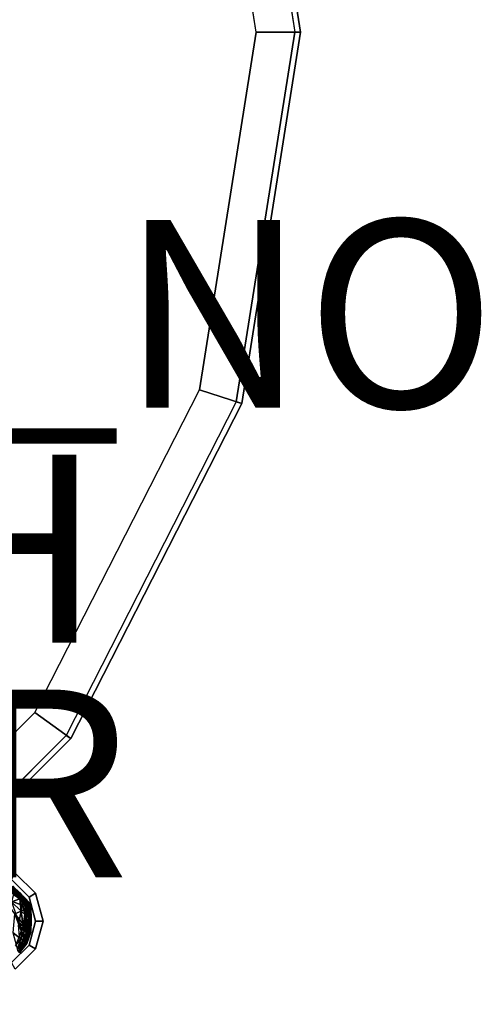
# Model space of a CAD drawing. Units: inches. Extents: x -12.8 to 14.7, y -14 to 12.8.
# Drawn here: x 9.8 to 14.7, y -10.4 to 0.1 of the extents above; entities that cross this region are included whole.
import ezdxf

# ---------------------------------------------------------------- set-up
doc = ezdxf.new("R2010")
doc.units = ezdxf.units.IN
doc.header["$MEASUREMENT"] = 0
for name, color, linetype in [('TABLE-BASE', 6, 'Continuous'), ('TABLE-FINISH', 7, 'Continuous'), ('TABLE-GLIDE', 6, 'Continuous'), ('TABLE-OTHER', 7, 'Continuous'), ('TABLE-PROD_NO', 7, 'Continuous'), ('TABLE-TOP', 6, 'Continuous')]:
    doc.layers.add(name, color=color, linetype=linetype)
doc.styles.get("Standard").update_dxf_attribs({"font": 'arial.ttf'})

msp = doc.modelspace()

# ---------------------------------------------------------------- linework, layer by layer
at = {"layer": 'TABLE-BASE'}
for points in [[(9.884, -9.266, 0.394), (9.914, -9.326, 0.394), (9.575, -9.024, 0.394)], [(9.575, -9.024, 0.394), (9.914, -9.326, 0.394), (9.646, -9.22, 0.394)], [(9.848, -9.212, 0.4), (9.884, -9.266, 0.394), (9.575, -9.024, 0.394)], [(9.575, -9.024, 0.394), (9.648, -9.05, 0.4), (9.848, -9.212, 0.4)], [(9.648, -9.05, 0.4), (9.746, -9.115, 0.414), (9.848, -9.212, 0.4)], [(9.777, -9.129, 2.022), (9.861, -9.212, 1.222), (9.658, -9.035, 1.743)], [(9.658, -9.035, 1.743), (9.861, -9.212, 1.222), (9.769, -9.134, 1.356)], [(9.751, -9.181, 2.295), (9.817, -9.227, 2.05), (9.687, -9.117, 2.45)], [(9.817, -9.227, 2.05), (9.775, -9.166, 2.226), (9.687, -9.117, 2.45)], [(9.717, -9.099, 0.799), (9.774, -9.145, 0.823), (9.823, -9.185, 0.644)], [(9.717, -9.099, 0.799), (9.823, -9.185, 0.644), (9.768, -9.138, 0.62)], [(9.769, -9.134, 1.356), (9.836, -9.193, 1.119), (9.734, -9.106, 1.338)], [(9.8, -9.164, 1.102), (9.734, -9.106, 1.338), (9.836, -9.193, 1.119)], [(9.821, -9.17, 1.792), (9.777, -9.129, 2.022), (9.743, -9.094, 2.196)], [(9.821, -9.17, 1.792), (9.743, -9.094, 2.196), (9.768, -9.125, 2.213)], [(9.797, -9.161, 0.521), (9.849, -9.207, 0.544), (9.746, -9.115, 0.414)], [(9.746, -9.115, 0.414), (9.849, -9.207, 0.544), (9.898, -9.252, 0.413)], [(9.848, -9.212, 0.4), (9.746, -9.115, 0.414), (9.898, -9.252, 0.413)], [(9.646, -9.22, 0.394), (9.914, -9.326, 0.394), (9.763, -9.388, 0.394)], [(9.728, -9.26, 2.324), (9.817, -9.227, 2.05), (9.751, -9.181, 2.295)], [(9.864, -9.219, 0.864), (9.815, -9.178, 0.841), (9.75, -9.123, 1.079)], [(9.864, -9.219, 0.864), (9.75, -9.123, 1.079), (9.8, -9.164, 1.102)], [(9.768, -9.125, 2.213), (9.775, -9.166, 2.226), (9.845, -9.2, 1.799)], [(9.768, -9.125, 2.213), (9.845, -9.2, 1.799), (9.821, -9.17, 1.792)], [(9.768, -9.138, 0.62), (9.823, -9.185, 0.644), (9.849, -9.207, 0.544)], [(9.768, -9.138, 0.62), (9.849, -9.207, 0.544), (9.797, -9.161, 0.521)], [(9.861, -9.212, 1.222), (9.836, -9.193, 1.119), (9.769, -9.134, 1.356)], [(9.815, -9.178, 0.841), (9.862, -9.219, 0.661), (9.774, -9.145, 0.823)], [(9.862, -9.219, 0.661), (9.823, -9.185, 0.644), (9.774, -9.145, 0.823)], [(9.817, -9.227, 2.05), (9.856, -9.237, 1.805), (9.775, -9.166, 2.226)], [(9.775, -9.166, 2.226), (9.856, -9.237, 1.805), (9.845, -9.2, 1.799)], [(9.861, -9.212, 1.222), (9.777, -9.129, 2.022), (9.821, -9.17, 1.792)], [(9.864, -9.219, 0.864), (9.8, -9.164, 1.102), (9.836, -9.193, 1.119)], [(9.864, -9.219, 0.864), (9.862, -9.219, 0.661), (9.815, -9.178, 0.841)], [(9.821, -9.17, 1.792), (9.845, -9.2, 1.799), (9.864, -9.214, 1.274)], [(9.821, -9.17, 1.792), (9.864, -9.214, 1.274), (9.861, -9.212, 1.222)], [(9.887, -9.241, 0.561), (9.849, -9.207, 0.544), (9.823, -9.185, 0.644)], [(9.887, -9.241, 0.561), (9.823, -9.185, 0.644), (9.862, -9.219, 0.661)], [(9.861, -9.212, 1.222), (9.864, -9.219, 0.864), (9.836, -9.193, 1.119)], [(9.845, -9.2, 1.799), (9.856, -9.237, 1.805), (9.888, -9.242, 1.277)], [(9.845, -9.2, 1.799), (9.888, -9.242, 1.277), (9.864, -9.214, 1.274)], [(9.848, -9.212, 0.4), (9.898, -9.252, 0.413), (9.896, -9.254, 0.404)], [(9.896, -9.254, 0.404), (9.891, -9.259, 0.396), (9.848, -9.212, 0.4)], [(9.848, -9.212, 0.4), (9.891, -9.259, 0.396), (9.884, -9.266, 0.394)], [(9.898, -9.252, 0.413), (9.849, -9.207, 0.544), (9.887, -9.241, 0.561)], [(9.861, -9.212, 1.222), (9.864, -9.214, 1.274), (9.885, -9.238, 0.809)], [(9.861, -9.212, 1.222), (9.885, -9.238, 0.809), (9.898, -9.252, 0.413)], [(9.898, -9.252, 0.413), (9.864, -9.219, 0.864), (9.861, -9.212, 1.222)], [(9.864, -9.219, 0.864), (9.887, -9.241, 0.561), (9.862, -9.219, 0.661)], [(9.864, -9.214, 1.274), (9.888, -9.242, 1.277), (9.885, -9.238, 0.809)], [(9.898, -9.252, 0.413), (9.887, -9.241, 0.561), (9.864, -9.219, 0.864)], [(9.831, -9.359, 1.93), (9.817, -9.227, 2.05), (9.728, -9.26, 2.324)], [(9.831, -9.359, 1.93), (9.728, -9.26, 2.324), (9.808, -9.479, 1.962)], [(9.763, -9.388, 0.394), (9.914, -9.326, 0.394), (9.916, -9.576, 0.394)], [(9.841, -9.269, 1.904), (9.873, -9.275, 1.651), (9.817, -9.227, 2.05)], [(9.841, -9.269, 1.904), (9.817, -9.227, 2.05), (9.831, -9.359, 1.93)], [(9.873, -9.275, 1.651), (9.856, -9.237, 1.805), (9.817, -9.227, 2.05)], [(9.831, -9.359, 1.93), (9.869, -9.394, 1.654), (9.841, -9.269, 1.904)], [(9.874, -9.3, 1.633), (9.873, -9.275, 1.651), (9.841, -9.269, 1.904)], [(9.841, -9.269, 1.904), (9.869, -9.394, 1.654), (9.874, -9.3, 1.633)], [(9.873, -9.275, 1.651), (9.9, -9.278, 1.279), (9.856, -9.237, 1.805)], [(9.856, -9.237, 1.805), (9.9, -9.278, 1.279), (9.888, -9.242, 1.277)], [(9.869, -9.394, 1.654), (9.886, -9.41, 1.47), (9.874, -9.3, 1.633)], [(9.874, -9.3, 1.633), (9.89, -9.315, 1.452), (9.873, -9.275, 1.651)], [(9.873, -9.275, 1.651), (9.89, -9.315, 1.452), (9.905, -9.303, 1.205)], [(9.905, -9.303, 1.205), (9.9, -9.278, 1.279), (9.873, -9.275, 1.651)], [(9.874, -9.3, 1.633), (9.886, -9.41, 1.47), (9.89, -9.315, 1.452)], [(9.907, -9.269, 0.399), (9.884, -9.266, 0.394), (9.891, -9.259, 0.396)], [(9.907, -9.269, 0.399), (9.914, -9.279, 0.4), (9.884, -9.266, 0.394)], [(9.914, -9.279, 0.4), (9.914, -9.326, 0.394), (9.884, -9.266, 0.394)], [(9.898, -9.252, 0.413), (9.885, -9.238, 0.809), (9.908, -9.264, 0.811)], [(9.888, -9.242, 1.277), (9.908, -9.264, 0.811), (9.885, -9.238, 0.809)], [(9.905, -9.428, 1.193), (9.89, -9.315, 1.452), (9.886, -9.41, 1.47)], [(9.888, -9.242, 1.277), (9.9, -9.278, 1.279), (9.908, -9.264, 0.811)], [(9.905, -9.303, 1.205), (9.89, -9.315, 1.452), (9.906, -9.332, 1.179)], [(9.905, -9.428, 1.193), (9.906, -9.332, 1.179), (9.89, -9.315, 1.452)], [(9.891, -9.259, 0.396), (9.896, -9.254, 0.404), (9.907, -9.269, 0.399)], [(9.907, -9.269, 0.399), (9.896, -9.254, 0.404), (9.898, -9.252, 0.413)], [(9.898, -9.252, 0.413), (9.908, -9.264, 0.811), (9.924, -9.284, 0.414)], [(9.907, -9.269, 0.399), (9.898, -9.252, 0.413), (9.924, -9.284, 0.414)], [(9.919, -9.298, 0.813), (9.908, -9.264, 0.811), (9.9, -9.278, 1.279)], [(9.914, -9.312, 1.007), (9.919, -9.298, 0.813), (9.9, -9.278, 1.279)], [(9.914, -9.312, 1.007), (9.9, -9.278, 1.279), (9.905, -9.303, 1.205)], [(9.905, -9.303, 1.205), (9.906, -9.332, 1.179), (9.914, -9.312, 1.007)], [(9.914, -9.312, 1.007), (9.906, -9.332, 1.179), (9.918, -9.344, 0.907)], [(9.924, -9.284, 0.414), (9.914, -9.279, 0.4), (9.907, -9.269, 0.399)], [(9.924, -9.284, 0.414), (9.908, -9.264, 0.811), (9.919, -9.298, 0.813)], [(9.924, -9.284, 0.414), (9.931, -9.324, 0.404), (9.914, -9.279, 0.4)], [(9.931, -9.324, 0.404), (9.924, -9.325, 0.396), (9.914, -9.279, 0.4)], [(9.914, -9.279, 0.4), (9.924, -9.325, 0.396), (9.914, -9.326, 0.394)], [(9.922, -9.319, 0.786), (9.919, -9.298, 0.813), (9.914, -9.312, 1.007)], [(9.914, -9.312, 1.007), (9.918, -9.344, 0.907), (9.922, -9.319, 0.786)], [(9.939, -9.45, 0.4), (9.914, -9.326, 0.394), (9.924, -9.325, 0.396)], [(9.939, -9.45, 0.4), (9.916, -9.576, 0.394), (9.914, -9.326, 0.394)], [(9.922, -9.319, 0.786), (9.918, -9.344, 0.907), (9.927, -9.352, 0.679)], [(9.924, -9.284, 0.414), (9.919, -9.298, 0.813), (9.934, -9.324, 0.414)], [(9.934, -9.324, 0.414), (9.919, -9.298, 0.813), (9.922, -9.319, 0.786)], [(9.922, -9.319, 0.786), (9.927, -9.352, 0.679), (9.934, -9.324, 0.414)], [(9.934, -9.324, 0.414), (9.931, -9.324, 0.404), (9.924, -9.284, 0.414)], [(9.924, -9.325, 0.396), (9.931, -9.324, 0.404), (9.939, -9.45, 0.4)], [(9.934, -9.324, 0.414), (9.927, -9.352, 0.679), (9.932, -9.356, 0.543)], [(9.939, -9.45, 0.4), (9.931, -9.324, 0.404), (9.934, -9.324, 0.414)], [(9.934, -9.324, 0.414), (9.932, -9.356, 0.543), (9.936, -9.451, 0.548)], [(9.935, -9.583, 0.415), (9.934, -9.324, 0.414), (9.936, -9.451, 0.548)], [(9.939, -9.45, 0.4), (9.934, -9.324, 0.414), (9.935, -9.583, 0.415)], [(9.763, -9.388, 0.394), (9.877, -9.694, 0.394), (9.745, -9.592, 0.394)], [(9.763, -9.388, 0.394), (9.916, -9.576, 0.394), (9.877, -9.694, 0.394)], [(9.808, -9.479, 1.962), (9.851, -9.519, 1.681), (9.831, -9.359, 1.93)], [(9.831, -9.359, 1.93), (9.851, -9.519, 1.681), (9.869, -9.394, 1.654)], [(9.851, -9.519, 1.681), (9.871, -9.537, 1.493), (9.869, -9.394, 1.654)], [(9.869, -9.394, 1.654), (9.871, -9.537, 1.493), (9.886, -9.41, 1.47)], [(9.871, -9.537, 1.493), (9.892, -9.556, 1.211), (9.886, -9.41, 1.47)], [(9.886, -9.41, 1.47), (9.892, -9.556, 1.211), (9.905, -9.428, 1.193)], [(9.892, -9.556, 1.211), (9.907, -9.57, 0.929), (9.905, -9.428, 1.193)], [(9.919, -9.441, 0.917), (9.906, -9.332, 1.179), (9.905, -9.428, 1.193)], [(9.905, -9.428, 1.193), (9.907, -9.57, 0.929), (9.919, -9.441, 0.917)], [(9.919, -9.441, 0.917), (9.918, -9.344, 0.907), (9.906, -9.332, 1.179)], [(9.929, -9.448, 0.686), (9.927, -9.352, 0.679), (9.918, -9.344, 0.907)], [(9.929, -9.448, 0.686), (9.918, -9.344, 0.907), (9.919, -9.441, 0.917)], [(9.936, -9.451, 0.548), (9.932, -9.356, 0.543), (9.927, -9.352, 0.679)], [(9.936, -9.451, 0.548), (9.927, -9.352, 0.679), (9.929, -9.448, 0.686)], [(9.798, -9.51, 1.97), (9.843, -9.551, 1.688), (9.808, -9.479, 1.962)], [(9.798, -9.51, 1.97), (9.811, -9.628, 1.702), (9.843, -9.551, 1.688)], [(9.808, -9.479, 1.962), (9.843, -9.551, 1.688), (9.851, -9.519, 1.681)], [(9.843, -9.551, 1.688), (9.863, -9.57, 1.499), (9.851, -9.519, 1.681)], [(9.851, -9.519, 1.681), (9.863, -9.57, 1.499), (9.871, -9.537, 1.493)], [(9.863, -9.57, 1.499), (9.884, -9.589, 1.216), (9.871, -9.537, 1.493)], [(9.871, -9.537, 1.493), (9.884, -9.589, 1.216), (9.892, -9.556, 1.211)], [(9.907, -9.57, 0.929), (9.919, -9.578, 0.695), (9.919, -9.441, 0.917)], [(9.918, -9.63, 0.4), (9.916, -9.576, 0.394), (9.939, -9.45, 0.4)], [(9.939, -9.45, 0.4), (9.935, -9.583, 0.415), (9.918, -9.63, 0.4)], [(9.919, -9.441, 0.917), (9.919, -9.578, 0.695), (9.929, -9.448, 0.686)], [(9.919, -9.578, 0.695), (9.927, -9.58, 0.554), (9.929, -9.448, 0.686)], [(9.929, -9.448, 0.686), (9.927, -9.58, 0.554), (9.936, -9.451, 0.548)], [(9.927, -9.58, 0.554), (9.935, -9.583, 0.415), (9.936, -9.451, 0.548)], [(9.745, -9.592, 0.394), (9.877, -9.694, 0.394), (9.8, -9.791, 0.394)], [(9.811, -9.628, 1.702), (9.771, -9.727, 1.524), (9.832, -9.648, 1.512)], [(9.811, -9.628, 1.702), (9.832, -9.648, 1.512), (9.843, -9.551, 1.688)], [(9.825, -9.786, 0.4), (9.877, -9.694, 0.394), (9.918, -9.63, 0.4)], [(9.918, -9.63, 0.4), (9.893, -9.705, 0.414), (9.825, -9.786, 0.4)], [(9.843, -9.551, 1.688), (9.832, -9.648, 1.512), (9.863, -9.57, 1.499)], [(9.832, -9.648, 1.512), (9.854, -9.668, 1.226), (9.863, -9.57, 1.499)], [(9.863, -9.57, 1.499), (9.854, -9.668, 1.226), (9.884, -9.589, 1.216)], [(9.884, -9.589, 1.216), (9.854, -9.668, 1.226), (9.871, -9.683, 0.94)], [(9.884, -9.589, 1.216), (9.871, -9.683, 0.94), (9.9, -9.603, 0.933)], [(9.871, -9.683, 0.94), (9.882, -9.693, 0.702), (9.9, -9.603, 0.933)], [(9.918, -9.63, 0.4), (9.877, -9.694, 0.394), (9.916, -9.576, 0.394)], [(9.9, -9.603, 0.933), (9.882, -9.693, 0.702), (9.912, -9.612, 0.697)], [(9.882, -9.693, 0.702), (9.889, -9.697, 0.559), (9.912, -9.612, 0.697)], [(9.884, -9.589, 1.216), (9.9, -9.603, 0.933), (9.892, -9.556, 1.211)], [(9.912, -9.612, 0.697), (9.889, -9.697, 0.559), (9.919, -9.615, 0.555)], [(9.889, -9.697, 0.559), (9.893, -9.705, 0.414), (9.919, -9.615, 0.555)], [(9.892, -9.556, 1.211), (9.9, -9.603, 0.933), (9.907, -9.57, 0.929)], [(9.919, -9.615, 0.555), (9.893, -9.705, 0.414), (9.935, -9.583, 0.415)], [(9.918, -9.63, 0.4), (9.935, -9.583, 0.415), (9.893, -9.705, 0.414)], [(9.9, -9.603, 0.933), (9.912, -9.612, 0.697), (9.907, -9.57, 0.929)], [(9.907, -9.57, 0.929), (9.912, -9.612, 0.697), (9.919, -9.578, 0.695)], [(9.912, -9.612, 0.697), (9.919, -9.615, 0.555), (9.919, -9.578, 0.695)], [(9.919, -9.578, 0.695), (9.919, -9.615, 0.555), (9.927, -9.58, 0.554)], [(9.919, -9.615, 0.555), (9.935, -9.583, 0.415), (9.927, -9.58, 0.554)], [(9.771, -9.727, 1.524), (9.794, -9.749, 1.236), (9.832, -9.648, 1.512)], [(9.832, -9.648, 1.512), (9.794, -9.749, 1.236), (9.854, -9.668, 1.226)], [(9.854, -9.668, 1.226), (9.794, -9.749, 1.236), (9.81, -9.764, 0.947)], [(9.806, -9.796, 0.395), (9.8, -9.791, 0.394), (9.877, -9.694, 0.394)], [(9.825, -9.786, 0.4), (9.806, -9.796, 0.395), (9.877, -9.694, 0.394)], [(9.871, -9.683, 0.94), (9.854, -9.668, 1.226), (9.81, -9.764, 0.947)], [(9.81, -9.764, 0.947), (9.821, -9.775, 0.707), (9.871, -9.683, 0.94)], [(9.814, -9.805, 0.414), (9.893, -9.705, 0.414), (9.827, -9.781, 0.563)], [(9.893, -9.705, 0.414), (9.814, -9.805, 0.414), (9.825, -9.786, 0.4)], [(9.871, -9.683, 0.94), (9.821, -9.775, 0.707), (9.882, -9.693, 0.702)], [(9.821, -9.775, 0.707), (9.827, -9.781, 0.563), (9.882, -9.693, 0.702)], [(9.882, -9.693, 0.702), (9.827, -9.781, 0.563), (9.889, -9.697, 0.559)], [(9.827, -9.781, 0.563), (9.893, -9.705, 0.414), (9.889, -9.697, 0.559)], [(9.81, -9.801, 0.4), (9.806, -9.796, 0.395), (9.825, -9.786, 0.4)], [(9.81, -9.764, 0.947), (9.814, -9.805, 0.414), (9.821, -9.775, 0.707)], [(9.825, -9.786, 0.4), (9.813, -9.804, 0.407), (9.81, -9.801, 0.4)], [(9.825, -9.786, 0.4), (9.814, -9.805, 0.414), (9.813, -9.804, 0.407)], [(9.821, -9.775, 0.707), (9.814, -9.805, 0.414), (9.827, -9.781, 0.563)]]:
    msp.add_3dface(points, dxfattribs=at)
at = {"layer": 'TABLE-GLIDE'}
for points, invisible_edges in [([(9.179, -8.955, 0.276), (9.769, -9.976, 0.276), (9.985, -9.76, 0.276), (9.474, -8.876, 0.276)], 5), ([(9.769, -8.955, 0.276), (9.474, -8.876, 0.276), (9.985, -9.76, 0.276), (10.064, -9.465, 0.276)], 10), ([(9.219, -9.023, 0), (9.474, -8.954, 0), (9.917, -9.721, 0), (9.73, -9.908, 0)], 10), ([(9.474, -8.954, 0), (9.73, -9.023, 0), (9.985, -9.465, 0), (9.917, -9.721, 0)], 10), ([(10.064, -9.465, 0.276), (9.985, -9.17, 0.276), (9.769, -8.955, 0.276), (10.064, -9.465, 0.276)], 4), ([(9.985, -9.465, 0), (9.73, -9.023, 0), (9.917, -9.21, 0), (9.985, -9.465, 0)], 1)]:
    msp.add_3dface(points, dxfattribs=dict(at, invisible_edges=invisible_edges))
for points in [[(9.985, -9.17, 0.079), (9.917, -9.21, 0), (9.73, -9.023, 0), (9.769, -8.955, 0.079)], [(9.985, -9.17, 0.276), (9.985, -9.17, 0.079), (9.769, -8.955, 0.079), (9.769, -8.955, 0.276)], [(10.064, -9.465, 0.079), (9.985, -9.465, 0), (9.917, -9.21, 0), (9.985, -9.17, 0.079)], [(10.064, -9.465, 0.276), (10.064, -9.465, 0.079), (9.985, -9.17, 0.079), (9.985, -9.17, 0.276)], [(9.985, -9.76, 0.079), (9.917, -9.721, 0), (9.985, -9.465, 0), (10.064, -9.465, 0.079)], [(9.985, -9.76, 0.276), (9.985, -9.76, 0.079), (10.064, -9.465, 0.079), (10.064, -9.465, 0.276)], [(9.769, -9.976, 0.079), (9.73, -9.908, 0), (9.917, -9.721, 0), (9.985, -9.76, 0.079)], [(9.769, -9.976, 0.276), (9.769, -9.976, 0.079), (9.985, -9.76, 0.079), (9.985, -9.76, 0.276)]]:
    msp.add_3dface(points, dxfattribs=at)
at = {"layer": 'TABLE-TOP'}
for points, invisible_edges in [([(-12.122, 3.938, 29.528), (12.12, 3.938, 29.528), (12.744, 0, 29.528), (-12.745, 0, 29.528)], 5), ([(12.332, 0, 28.819), (11.729, 3.808, 28.819), (-11.711, 3.808, 28.819), (-12.314, 0, 28.819)], 10), ([(12.744, 0, 29.528), (-12.745, 0, 29.528), (-12.122, -3.938, 29.528), (12.12, -3.938, 29.528)], 5), ([(-11.711, -3.808, 28.819), (-12.314, 0, 28.819), (12.332, 0, 28.819), (11.729, -3.808, 28.819)], 10), ([(-11.711, -3.808, 28.819), (-9.96, -7.243, 28.819), (9.978, -7.243, 28.819), (11.729, -3.808, 28.819)], 10), ([(-12.122, -3.938, 29.528), (12.12, -3.938, 29.528), (10.31, -7.491, 29.528), (-10.311, -7.491, 29.528)], 5), ([(-9.96, -7.243, 28.819), (9.978, -7.243, 28.819), (7.252, -9.969, 28.819), (-7.234, -9.969, 28.819)], 5), ([(10.31, -7.491, 29.528), (-10.311, -7.491, 29.528), (-7.492, -10.31, 29.528), (7.49, -10.31, 29.528)], 5)]:
    msp.add_3dface(points, dxfattribs=dict(at, invisible_edges=invisible_edges))
for points in [[(12.804, 0, 29.291), (12.332, 0, 28.819), (11.729, 3.808, 28.819), (12.178, 3.954, 29.291)], [(12.744, 0, 29.528), (12.804, 0, 29.486), (12.178, 3.954, 29.486), (12.12, 3.938, 29.528)], [(12.804, 0, 29.291), (12.804, 0, 29.486), (12.178, 3.954, 29.486), (12.178, 3.954, 29.291)], [(12.178, -3.954, 29.291), (11.729, -3.808, 28.819), (12.332, 0, 28.819), (12.804, 0, 29.291)], [(12.12, -3.938, 29.528), (12.178, -3.954, 29.486), (12.804, 0, 29.486), (12.744, 0, 29.528)], [(12.178, -3.954, 29.291), (12.178, -3.954, 29.486), (12.804, 0, 29.486), (12.804, 0, 29.291)], [(10.361, -7.521, 29.291), (9.978, -7.243, 28.819), (11.729, -3.808, 28.819), (12.178, -3.954, 29.291)], [(10.31, -7.491, 29.528), (10.361, -7.521, 29.486), (12.178, -3.954, 29.486), (12.12, -3.938, 29.528)], [(10.361, -7.521, 29.291), (10.361, -7.521, 29.486), (12.178, -3.954, 29.486), (12.178, -3.954, 29.291)], [(7.53, -10.352, 29.291), (7.252, -9.969, 28.819), (9.978, -7.243, 28.819), (10.361, -7.521, 29.291)], [(7.49, -10.31, 29.528), (7.53, -10.352, 29.486), (10.361, -7.521, 29.486), (10.31, -7.491, 29.528)], [(7.53, -10.352, 29.291), (7.53, -10.352, 29.486), (10.361, -7.521, 29.486), (10.361, -7.521, 29.291)]]:
    msp.add_3dface(points, dxfattribs=at)

# ---------------------------------------------------------------- texts
at = {"layer": 'TABLE-FINISH'}
msp.add_attdef('FINISH', (2, -6.5), '', height=2, dxfattribs=at)
at = {"layer": 'TABLE-OTHER'}
msp.add_attdef('OTHER', (2, -9), '', height=2, dxfattribs=at)
at = {"layer": 'TABLE-PROD_NO', "flags": 8}
msp.add_attdef('PROD_NO', (2, -4), 'NOALI2C650', height=2, dxfattribs=at)

doc.saveas('drawing.dxf')
